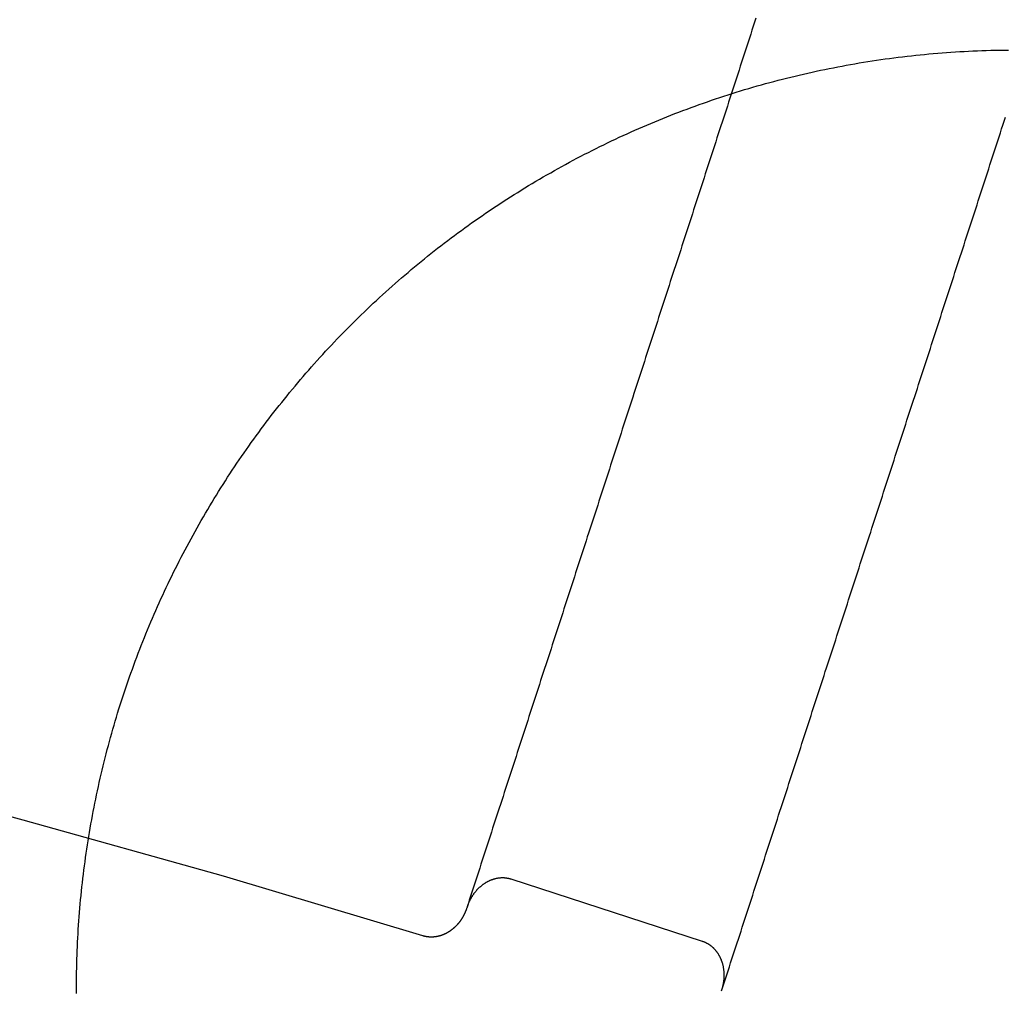
# Model space of a CAD drawing. Extents: x -49 to 49, y -149 to 61.
# Drawn here: x 11 to 15, y -59 to -55 of the extents above; entities that cross this region are included whole.
import ezdxf

# ---------------------------------------------------------------- set-up
doc = ezdxf.new("R2010")
doc.units = 0
doc.header["$LTSCALE"] = 20
doc.linetypes.add('VERDECKT', pattern=[0.375, 0.25, -0.125])
doc.layers.get('0').update_dxf_attribs({"linetype": 'CONTINUOUS'})
doc.layers.add('STEMPEL', color=3, linetype='CONTINUOUS')

# ---------------------------------------------------------------- blocks, each defined once
blk = doc.blocks.new('A$C05B8B0B6')
at = {"color": 1, "linetype": 'VERDECKT'}
blk.add_line((13.884831, 41.519591), (13.171539, 41.751354), dxfattribs=at)
at = {"color": 1}
for points in [[(14.0843, 44.9651, 0), (14.0795, 44.9502, 0), (14.0746, 44.9353, 0), (14.0698, 44.9204, 0), (14.065, 44.9055, 0), (14.0601, 44.8906, 0), (14.0553, 44.8757, 0), (14.0504, 44.8608, 0), (14.0456, 44.846, 0), (14.0408, 44.8311, 0), (14.0359, 44.8162, 0), (14.0311, 44.8013, 0), (14.0262, 44.7864, 0), (14.0214, 44.7715, 0), (14.0166, 44.7566, 0), (14.0117, 44.7417, 0), (14.0069, 44.7268, 0), (14.0021, 44.7119, 0), (13.9972, 44.697, 0), (13.9924, 44.6821, 0), (13.9875, 44.6672, 0), (13.9827, 44.6523, 0), (13.9779, 44.6375, 0), (13.973, 44.6226, 0), (13.9682, 44.6077, 0), (13.9633, 44.5928, 0), (13.9585, 44.5779, 0), (13.9537, 44.563, 0), (13.9488, 44.5481, 0), (13.944, 44.5332, 0), (13.9391, 44.5183, 0), (13.9343, 44.5034, 0), (13.9295, 44.4885, 0), (13.9246, 44.4736, 0), (13.9198, 44.4587, 0), (13.9149, 44.4438, 0), (13.9101, 44.429, 0), (13.9053, 44.4141, 0), (13.9004, 44.3992, 0), (13.8956, 44.3843, 0), (13.8908, 44.3694, 0), (13.8859, 44.3545, 0), (13.8811, 44.3396, 0), (13.8762, 44.3247, 0), (13.8714, 44.3098, 0), (13.8666, 44.2949, 0), (13.8617, 44.28, 0), (13.8569, 44.2651, 0), (13.852, 44.2502, 0), (13.8472, 44.2353, 0), (13.8424, 44.2205, 0), (13.8375, 44.2056, 0), (13.8327, 44.1907, 0), (13.8278, 44.1758, 0), (13.823, 44.1609, 0), (13.8182, 44.146, 0), (13.8133, 44.1311, 0), (13.8085, 44.1162, 0), (13.8037, 44.1013, 0), (13.7988, 44.0864, 0), (13.794, 44.0715, 0), (13.7891, 44.0566, 0), (13.7843, 44.0417, 0), (13.7795, 44.0268, 0), (13.7746, 44.012, 0), (13.7698, 43.9971, 0), (13.7649, 43.9822, 0), (13.7601, 43.9673, 0), (13.7553, 43.9524, 0), (13.7504, 43.9375, 0), (13.7456, 43.9226, 0), (13.7407, 43.9077, 0), (13.7359, 43.8928, 0), (13.7311, 43.8779, 0), (13.7262, 43.863, 0), (13.7214, 43.8481, 0), (13.7166, 43.8332, 0), (13.7117, 43.8183, 0), (13.7069, 43.8035, 0), (13.702, 43.7886, 0), (13.6972, 43.7737, 0), (13.6924, 43.7588, 0), (13.6875, 43.7439, 0), (13.6827, 43.729, 0), (13.6778, 43.7141, 0), (13.673, 43.6992, 0), (13.6682, 43.6843, 0), (13.6633, 43.6694, 0), (13.6585, 43.6545, 0), (13.6536, 43.6396, 0), (13.6488, 43.6247, 0), (13.644, 43.6098, 0), (13.6391, 43.595, 0), (13.6343, 43.5801, 0), (13.6294, 43.5652, 0), (13.6246, 43.5503, 0), (13.6198, 43.5354, 0), (13.6149, 43.5205, 0), (13.6101, 43.5056, 0), (13.6053, 43.4907, 0), (13.6004, 43.4758, 0), (13.5956, 43.4609, 0), (13.5907, 43.446, 0), (13.5859, 43.4311, 0), (13.5811, 43.4162, 0), (13.5762, 43.4013, 0), (13.5714, 43.3865, 0), (13.5665, 43.3716, 0), (13.5617, 43.3567, 0), (13.5569, 43.3418, 0), (13.552, 43.3269, 0), (13.5472, 43.312, 0), (13.5423, 43.2971, 0), (13.5375, 43.2822, 0), (13.5327, 43.2673, 0), (13.5278, 43.2524, 0), (13.523, 43.2375, 0), (13.5182, 43.2226, 0), (13.5133, 43.2077, 0), (13.5085, 43.1928, 0), (13.5036, 43.1779, 0), (13.4988, 43.1631, 0), (13.494, 43.1482, 0), (13.4891, 43.1333, 0), (13.4843, 43.1184, 0), (13.4794, 43.1035, 0), (13.4746, 43.0886, 0), (13.4698, 43.0737, 0), (13.4649, 43.0588, 0), (13.4601, 43.0439, 0), (13.4552, 43.029, 0), (13.4504, 43.0141, 0), (13.4456, 42.9992, 0), (13.4407, 42.9843, 0), (13.4359, 42.9694, 0), (13.431, 42.9546, 0), (13.4262, 42.9397, 0), (13.4214, 42.9248, 0), (13.4165, 42.9099, 0), (13.4117, 42.895, 0), (13.4069, 42.8801, 0), (13.402, 42.8652, 0), (13.3972, 42.8503, 0), (13.3923, 42.8354, 0), (13.3875, 42.8205, 0), (13.3827, 42.8056, 0), (13.3778, 42.7907, 0), (13.373, 42.7758, 0), (13.3681, 42.7609, 0), (13.3633, 42.7461, 0), (13.3585, 42.7312, 0), (13.3536, 42.7163, 0), (13.3488, 42.7014, 0), (13.3439, 42.6865, 0), (13.3391, 42.6716, 0), (13.3343, 42.6567, 0), (13.3294, 42.6418, 0), (13.3246, 42.6269, 0), (13.3198, 42.612, 0), (13.3149, 42.5971, 0), (13.3101, 42.5822, 0), (13.3052, 42.5673, 0), (13.3004, 42.5524, 0), (13.2956, 42.5376, 0), (13.2907, 42.5227, 0), (13.2859, 42.5078, 0), (13.281, 42.4929, 0), (13.2762, 42.478, 0), (13.2714, 42.4631, 0), (13.2665, 42.4482, 0), (13.2617, 42.4333, 0), (13.2568, 42.4184, 0), (13.252, 42.4035, 0), (13.2472, 42.3886, 0), (13.2423, 42.3737, 0), (13.2375, 42.3588, 0), (13.2327, 42.3439, 0), (13.2278, 42.3291, 0), (13.223, 42.3142, 0), (13.2181, 42.2993, 0), (13.2133, 42.2844, 0), (13.2085, 42.2695, 0), (13.2036, 42.2546, 0), (13.1988, 42.2397, 0), (13.1939, 42.2248, 0), (13.1891, 42.2099, 0), (13.1843, 42.195, 0), (13.1794, 42.1801, 0), (13.1746, 42.1652, 0), (13.1697, 42.1503, 0), (13.1649, 42.1354, 0), (13.1601, 42.1205, 0), (13.1552, 42.1057, 0), (13.1504, 42.0908, 0), (13.1455, 42.0759, 0), (13.1407, 42.061, 0), (13.1359, 42.0461, 0), (13.131, 42.0312, 0), (13.1262, 42.0163, 0), (13.1214, 42.0014, 0), (13.1165, 41.9865, 0), (13.1117, 41.9716, 0), (13.1068, 41.9567, 0), (13.102, 41.9418, 0), (13.0972, 41.9269, 0), (13.0923, 41.912, 0), (13.0875, 41.8972, 0), (13.0826, 41.8823, 0), (13.0778, 41.8674, 0), (13.073, 41.8525, 0), (13.0681, 41.8376, 0), (13.0633, 41.8227, 0), (13.0584, 41.8078, 0), (13.0536, 41.7929, 0), (13.0488, 41.778, 0), (13.0439, 41.7631, 0), (13.0391, 41.7482, 0), (13.0342, 41.7333, 0), (13.0294, 41.7184, 0), (13.0246, 41.7035, 0), (13.0197, 41.6887, 0), (13.0149, 41.6738, 0), (13.0101, 41.6589, 0), (13.0052, 41.644, 0)], [(13.9563, 41.335, 0), (13.9611, 41.3498, 0), (13.966, 41.3647, 0), (13.9708, 41.3796, 0), (13.9756, 41.3945, 0), (13.9805, 41.4094, 0), (13.9853, 41.4243, 0), (13.9901, 41.4392, 0), (13.995, 41.4541, 0), (13.9998, 41.469, 0), (14.0047, 41.4839, 0), (14.0095, 41.4988, 0), (14.0143, 41.5137, 0), (14.0192, 41.5286, 0), (14.024, 41.5435, 0), (14.0289, 41.5584, 0), (14.0337, 41.5732, 0), (14.0385, 41.5881, 0), (14.0434, 41.603, 0), (14.0482, 41.6179, 0), (14.0531, 41.6328, 0), (14.0579, 41.6477, 0), (14.0627, 41.6626, 0), (14.0676, 41.6775, 0), (14.0724, 41.6924, 0), (14.0772, 41.7073, 0), (14.0821, 41.7222, 0), (14.0869, 41.7371, 0), (14.0918, 41.752, 0), (14.0966, 41.7669, 0), (14.1014, 41.7817, 0), (14.1063, 41.7966, 0), (14.1111, 41.8115, 0), (14.116, 41.8264, 0), (14.1208, 41.8413, 0), (14.1256, 41.8562, 0), (14.1305, 41.8711, 0), (14.1353, 41.886, 0), (14.1402, 41.9009, 0), (14.145, 41.9158, 0), (14.1498, 41.9307, 0), (14.1547, 41.9456, 0), (14.1595, 41.9605, 0), (14.1644, 41.9754, 0), (14.1692, 41.9902, 0), (14.174, 42.0051, 0), (14.1789, 42.02, 0), (14.1837, 42.0349, 0), (14.1885, 42.0498, 0), (14.1934, 42.0647, 0), (14.1982, 42.0796, 0), (14.2031, 42.0945, 0), (14.2079, 42.1094, 0), (14.2127, 42.1243, 0), (14.2176, 42.1392, 0), (14.2224, 42.1541, 0), (14.2273, 42.169, 0), (14.2321, 42.1839, 0), (14.2369, 42.1987, 0), (14.2418, 42.2136, 0), (14.2466, 42.2285, 0), (14.2515, 42.2434, 0), (14.2563, 42.2583, 0), (14.2611, 42.2732, 0), (14.266, 42.2881, 0), (14.2708, 42.303, 0), (14.2756, 42.3179, 0), (14.2805, 42.3328, 0), (14.2853, 42.3477, 0), (14.2902, 42.3626, 0), (14.295, 42.3775, 0), (14.2998, 42.3924, 0), (14.3047, 42.4073, 0), (14.3095, 42.4221, 0), (14.3144, 42.437, 0), (14.3192, 42.4519, 0), (14.324, 42.4668, 0), (14.3289, 42.4817, 0), (14.3337, 42.4966, 0), (14.3386, 42.5115, 0), (14.3434, 42.5264, 0), (14.3482, 42.5413, 0), (14.3531, 42.5562, 0), (14.3579, 42.5711, 0), (14.3628, 42.586, 0), (14.3676, 42.6009, 0), (14.3724, 42.6158, 0), (14.3773, 42.6306, 0), (14.3821, 42.6455, 0), (14.3869, 42.6604, 0), (14.3918, 42.6753, 0), (14.3966, 42.6902, 0), (14.4015, 42.7051, 0), (14.4063, 42.72, 0), (14.4111, 42.7349, 0), (14.416, 42.7498, 0), (14.4208, 42.7647, 0), (14.4257, 42.7796, 0), (14.4305, 42.7945, 0), (14.4353, 42.8094, 0), (14.4402, 42.8243, 0), (14.445, 42.8391, 0), (14.4499, 42.854, 0), (14.4547, 42.8689, 0), (14.4595, 42.8838, 0), (14.4644, 42.8987, 0), (14.4692, 42.9136, 0), (14.474, 42.9285, 0), (14.4789, 42.9434, 0), (14.4837, 42.9583, 0), (14.4886, 42.9732, 0), (14.4934, 42.9881, 0), (14.4982, 43.003, 0), (14.5031, 43.0179, 0), (14.5079, 43.0328, 0), (14.5128, 43.0476, 0), (14.5176, 43.0625, 0), (14.5224, 43.0774, 0), (14.5273, 43.0923, 0), (14.5321, 43.1072, 0), (14.537, 43.1221, 0), (14.5418, 43.137, 0), (14.5466, 43.1519, 0), (14.5515, 43.1668, 0), (14.5563, 43.1817, 0), (14.5611, 43.1966, 0), (14.566, 43.2115, 0), (14.5708, 43.2264, 0), (14.5757, 43.2413, 0), (14.5805, 43.2561, 0), (14.5853, 43.271, 0), (14.5902, 43.2859, 0), (14.595, 43.3008, 0), (14.5999, 43.3157, 0), (14.6047, 43.3306, 0), (14.6095, 43.3455, 0), (14.6144, 43.3604, 0), (14.6192, 43.3753, 0), (14.6241, 43.3902, 0), (14.6289, 43.4051, 0), (14.6337, 43.42, 0), (14.6386, 43.4349, 0), (14.6434, 43.4498, 0), (14.6483, 43.4646, 0), (14.6531, 43.4795, 0), (14.6579, 43.4944, 0), (14.6628, 43.5093, 0), (14.6676, 43.5242, 0), (14.6724, 43.5391, 0), (14.6773, 43.554, 0), (14.6821, 43.5689, 0), (14.687, 43.5838, 0), (14.6918, 43.5987, 0), (14.6966, 43.6136, 0), (14.7015, 43.6285, 0), (14.7063, 43.6434, 0), (14.7112, 43.6583, 0), (14.716, 43.6731, 0), (14.7208, 43.688, 0), (14.7257, 43.7029, 0), (14.7305, 43.7178, 0), (14.7354, 43.7327, 0), (14.7402, 43.7476, 0), (14.745, 43.7625, 0), (14.7499, 43.7774, 0), (14.7547, 43.7923, 0), (14.7595, 43.8072, 0), (14.7644, 43.8221, 0), (14.7692, 43.837, 0), (14.7741, 43.8519, 0), (14.7789, 43.8668, 0), (14.7837, 43.8817, 0), (14.7886, 43.8965, 0), (14.7934, 43.9114, 0), (14.7983, 43.9263, 0), (14.8031, 43.9412, 0), (14.8079, 43.9561, 0), (14.8128, 43.971, 0), (14.8176, 43.9859, 0), (14.8225, 44.0008, 0), (14.8273, 44.0157, 0), (14.8321, 44.0306, 0), (14.837, 44.0455, 0), (14.8418, 44.0604, 0), (14.8467, 44.0753, 0), (14.8515, 44.0902, 0), (14.8563, 44.105, 0), (14.8612, 44.1199, 0), (14.866, 44.1348, 0), (14.8708, 44.1497, 0), (14.8757, 44.1646, 0), (14.8805, 44.1795, 0), (14.8854, 44.1944, 0), (14.8902, 44.2093, 0), (14.895, 44.2242, 0), (14.8999, 44.2391, 0), (14.9047, 44.254, 0), (14.9096, 44.2689, 0), (14.9144, 44.2838, 0), (14.9192, 44.2987, 0), (14.9241, 44.3135, 0), (14.9289, 44.3284, 0), (14.9338, 44.3433, 0), (14.9386, 44.3582, 0), (14.9434, 44.3731, 0), (14.9483, 44.388, 0), (14.9531, 44.4029, 0), (14.9579, 44.4178, 0), (14.9628, 44.4327, 0), (14.9676, 44.4476, 0), (14.9725, 44.4625, 0), (14.9773, 44.4774, 0), (14.9821, 44.4923, 0), (14.987, 44.5072, 0), (14.9918, 44.522, 0), (14.9967, 44.5369, 0), (15.0015, 44.5518, 0), (15.0063, 44.5667, 0), (15.0112, 44.5816, 0), (15.016, 44.5965, 0)], [(13.0052, 41.644, 0), (13.005, 41.6433, 0), (13.0048, 41.6427, 0), (13.0046, 41.642, 0), (13.0044, 41.6414, 0), (13.0041, 41.6408, 0), (13.0039, 41.6401, 0), (13.0037, 41.6395, 0), (13.0035, 41.6389, 0), (13.0032, 41.6382, 0), (13.003, 41.6376, 0), (13.0028, 41.637, 0), (13.0025, 41.6363, 0), (13.0023, 41.6357, 0), (13.0021, 41.6351, 0), (13.0018, 41.6344, 0), (13.0016, 41.6338, 0), (13.0013, 41.6332, 0), (13.0011, 41.6325, 0), (13.0008, 41.6319, 0), (13.0006, 41.6313, 0), (13.0003, 41.6307, 0), (13, 41.63, 0), (12.9998, 41.6294, 0), (12.9995, 41.6288, 0), (12.9992, 41.6282, 0), (12.999, 41.6276, 0), (12.9987, 41.6269, 0), (12.9984, 41.6263, 0), (12.9981, 41.6257, 0), (12.9979, 41.6251, 0), (12.9976, 41.6245, 0), (12.9973, 41.6239, 0), (12.997, 41.6233, 0), (12.9967, 41.6227, 0), (12.9964, 41.622, 0), (12.9961, 41.6214, 0), (12.9958, 41.6208, 0), (12.9955, 41.6202, 0), (12.9952, 41.6196, 0), (12.9949, 41.619, 0), (12.9946, 41.6184, 0), (12.9943, 41.6178, 0), (12.994, 41.6172, 0), (12.9937, 41.6166, 0), (12.9934, 41.616, 0), (12.9931, 41.6154, 0), (12.9928, 41.6148, 0), (12.9924, 41.6142, 0), (12.9921, 41.6136, 0), (12.9918, 41.613, 0), (12.9915, 41.6125, 0), (12.9911, 41.6119, 0), (12.9908, 41.6113, 0), (12.9905, 41.6107, 0), (12.9901, 41.6101, 0), (12.9898, 41.6095, 0), (12.9894, 41.6089, 0), (12.9891, 41.6084, 0), (12.9888, 41.6078, 0), (12.9884, 41.6072, 0), (12.9881, 41.6066, 0), (12.9877, 41.6061, 0), (12.9873, 41.6055, 0), (12.987, 41.6049, 0), (12.9866, 41.6043, 0), (12.9863, 41.6038, 0), (12.9859, 41.6032, 0), (12.9855, 41.6026, 0), (12.9852, 41.6021, 0), (12.9848, 41.6015, 0), (12.9844, 41.6009, 0), (12.9841, 41.6004, 0), (12.9837, 41.5998, 0), (12.9833, 41.5993, 0), (12.9829, 41.5987, 0), (12.9825, 41.5982, 0), (12.9821, 41.5976, 0), (12.9818, 41.597, 0), (12.9814, 41.5965, 0), (12.981, 41.596, 0), (12.9806, 41.5954, 0), (12.9802, 41.5949, 0), (12.9798, 41.5943, 0), (12.9794, 41.5938, 0), (12.979, 41.5932, 0), (12.9786, 41.5927, 0), (12.9782, 41.5922, 0), (12.9777, 41.5916, 0), (12.9773, 41.5911, 0), (12.9769, 41.5906, 0), (12.9765, 41.59, 0), (12.9761, 41.5895, 0), (12.9757, 41.589, 0), (12.9752, 41.5885, 0), (12.9748, 41.5879, 0), (12.9744, 41.5874, 0), (12.974, 41.5869, 0), (12.9735, 41.5864, 0), (12.9731, 41.5859, 0), (12.9727, 41.5853, 0), (12.9722, 41.5848, 0), (12.9718, 41.5843, 0), (12.9713, 41.5838, 0), (12.9709, 41.5833, 0), (12.9704, 41.5828, 0), (12.97, 41.5823, 0), (12.9695, 41.5818, 0), (12.9691, 41.5813, 0), (12.9686, 41.5808, 0), (12.9682, 41.5803, 0), (12.9677, 41.5798, 0), (12.9673, 41.5793, 0), (12.9668, 41.5788, 0), (12.9663, 41.5783, 0), (12.9659, 41.5779, 0), (12.9654, 41.5774, 0), (12.9649, 41.5769, 0), (12.9644, 41.5764, 0), (12.964, 41.5759, 0), (12.9635, 41.5755, 0), (12.963, 41.575, 0), (12.9625, 41.5745, 0), (12.9621, 41.5741, 0), (12.9616, 41.5736, 0), (12.9611, 41.5731, 0), (12.9606, 41.5727, 0), (12.9601, 41.5722, 0), (12.9596, 41.5717, 0), (12.9591, 41.5713, 0), (12.9586, 41.5708, 0), (12.9581, 41.5704, 0), (12.9576, 41.5699, 0), (12.9571, 41.5695, 0), (12.9566, 41.569, 0), (12.9561, 41.5686, 0), (12.9556, 41.5682, 0), (12.9551, 41.5677, 0), (12.9546, 41.5673, 0), (12.9541, 41.5669, 0), (12.9535, 41.5664, 0), (12.953, 41.566, 0), (12.9525, 41.5656, 0), (12.952, 41.5651, 0), (12.9515, 41.5647, 0), (12.9509, 41.5643, 0), (12.9504, 41.5639, 0), (12.9499, 41.5635, 0), (12.9493, 41.5631, 0), (12.9488, 41.5627, 0), (12.9483, 41.5623, 0), (12.9477, 41.5618, 0), (12.9472, 41.5614, 0), (12.9467, 41.561, 0), (12.9461, 41.5607, 0), (12.9456, 41.5603, 0), (12.945, 41.5599, 0), (12.9445, 41.5595, 0), (12.9439, 41.5591, 0), (12.9434, 41.5587, 0), (12.9428, 41.5583, 0), (12.9423, 41.5579, 0), (12.9417, 41.5576, 0), (12.9412, 41.5572, 0), (12.9406, 41.5568, 0), (12.94, 41.5565, 0), (12.9395, 41.5561, 0), (12.9389, 41.5557, 0), (12.9383, 41.5554, 0), (12.9378, 41.555, 0), (12.9372, 41.5547, 0), (12.9366, 41.5543, 0), (12.9361, 41.554, 0), (12.9355, 41.5536, 0), (12.9349, 41.5533, 0), (12.9343, 41.5529, 0), (12.9338, 41.5526, 0), (12.9332, 41.5523, 0), (12.9326, 41.5519, 0), (12.932, 41.5516, 0), (12.9314, 41.5513, 0), (12.9308, 41.551, 0), (12.9302, 41.5506, 0), (12.9296, 41.5503, 0), (12.9291, 41.55, 0), (12.9285, 41.5497, 0), (12.9279, 41.5494, 0), (12.9273, 41.5491, 0), (12.9267, 41.5488, 0), (12.9261, 41.5485, 0), (12.9255, 41.5482, 0), (12.9249, 41.5479, 0), (12.9242, 41.5476, 0), (12.9236, 41.5473, 0), (12.923, 41.547, 0), (12.9224, 41.5467, 0), (12.9218, 41.5465, 0), (12.9212, 41.5462, 0), (12.9206, 41.5459, 0), (12.92, 41.5457, 0), (12.9194, 41.5454, 0), (12.9187, 41.5451, 0), (12.9181, 41.5449, 0), (12.9175, 41.5446, 0), (12.9169, 41.5444, 0), (12.9163, 41.5441, 0), (12.9156, 41.5439, 0), (12.915, 41.5436, 0), (12.9144, 41.5434, 0), (12.9138, 41.5432, 0), (12.9131, 41.5429, 0), (12.9125, 41.5427, 0), (12.9119, 41.5425, 0), (12.9112, 41.5422, 0), (12.9106, 41.542, 0), (12.91, 41.5418, 0), (12.9093, 41.5416, 0), (12.9087, 41.5414, 0), (12.9081, 41.5412, 0), (12.9074, 41.541, 0), (12.9068, 41.5408, 0), (12.9062, 41.5406, 0), (12.9055, 41.5404, 0), (12.9049, 41.5402, 0), (12.9042, 41.54, 0), (12.9036, 41.5399, 0), (12.9029, 41.5397, 0), (12.9023, 41.5395, 0), (12.9017, 41.5393, 0), (12.901, 41.5392, 0), (12.9004, 41.539, 0), (12.8997, 41.5389, 0), (12.8991, 41.5387, 0), (12.8984, 41.5386, 0), (12.8978, 41.5384, 0), (12.8971, 41.5383, 0), (12.8964, 41.5381, 0), (12.8958, 41.538, 0), (12.8951, 41.5379, 0), (12.8945, 41.5377, 0), (12.8938, 41.5376, 0), (12.8932, 41.5375, 0), (12.8925, 41.5374, 0), (12.8919, 41.5373, 0), (12.8912, 41.5371, 0), (12.8905, 41.537, 0), (12.8899, 41.5369, 0), (12.8892, 41.5368, 0), (12.8885, 41.5367, 0), (12.8879, 41.5367, 0), (12.8872, 41.5366, 0), (12.8866, 41.5365, 0), (12.8859, 41.5364, 0), (12.8852, 41.5363, 0), (12.8846, 41.5363, 0), (12.8839, 41.5362, 0), (12.8832, 41.5361, 0), (12.8825, 41.5361, 0), (12.8819, 41.536, 0), (12.8812, 41.536, 0), (12.8805, 41.5359, 0), (12.8799, 41.5359, 0), (12.8792, 41.5358, 0), (12.8785, 41.5358, 0), (12.8779, 41.5358, 0), (12.8772, 41.5358, 0), (12.8765, 41.5357, 0), (12.8759, 41.5357, 0), (12.8752, 41.5357, 0), (12.8745, 41.5357, 0), (12.8739, 41.5357, 0), (12.8732, 41.5357, 0), (12.8725, 41.5357, 0), (12.8719, 41.5357, 0), (12.8712, 41.5357, 0), (12.8705, 41.5357, 0), (12.8699, 41.5357, 0), (12.8692, 41.5357, 0), (12.8685, 41.5358, 0), (12.8679, 41.5358, 0), (12.8672, 41.5358, 0), (12.8666, 41.5359, 0), (12.8659, 41.5359, 0), (12.8652, 41.536, 0), (12.8646, 41.536, 0), (12.8639, 41.5361, 0), (12.8632, 41.5361, 0), (12.8626, 41.5362, 0), (12.8619, 41.5363, 0), (12.8613, 41.5363, 0), (12.8606, 41.5364, 0), (12.8599, 41.5365, 0), (12.8593, 41.5366, 0), (12.8586, 41.5367, 0), (12.858, 41.5367, 0), (12.8573, 41.5368, 0), (12.8566, 41.5369, 0), (12.856, 41.537, 0), (12.8553, 41.5372, 0), (12.8547, 41.5373, 0), (12.854, 41.5374, 0), (12.8534, 41.5375, 0), (12.8527, 41.5376, 0), (12.8521, 41.5378, 0), (12.8514, 41.5379, 0), (12.8508, 41.538, 0), (12.8501, 41.5382, 0), (12.8495, 41.5383, 0), (12.8488, 41.5385, 0), (12.8482, 41.5386, 0), (12.8475, 41.5388, 0), (12.8469, 41.5389, 0), (12.8462, 41.5391, 0), (12.8456, 41.5393, 0), (12.8449, 41.5395, 0), (12.8443, 41.5396, 0), (12.8436, 41.5398, 0), (12.843, 41.54, 0), (12.8423, 41.5402, 0), (12.8417, 41.5404, 0)]]:
    blk.add_polyline3d(points, dxfattribs=at)
at = {"color": 3}
blk.add_polyline3d([(11.5489, 41.3254, 0), (11.5489, 41.3413, 0), (11.5489, 41.3573, 0), (11.549, 41.3732, 0), (11.5491, 41.3892, 0), (11.5494, 41.4051, 0), (11.5497, 41.4211, 0), (11.5501, 41.437, 0), (11.5505, 41.4529, 0), (11.551, 41.4689, 0), (11.5516, 41.4848, 0), (11.5523, 41.5007, 0), (11.553, 41.5166, 0), (11.5538, 41.5325, 0), (11.5547, 41.5484, 0), (11.5557, 41.5643, 0), (11.5567, 41.5802, 0), (11.5578, 41.5961, 0), (11.559, 41.6119, 0), (11.5602, 41.6278, 0), (11.5615, 41.6436, 0), (11.5629, 41.6595, 0), (11.5644, 41.6753, 0), (11.5659, 41.6911, 0), (11.5675, 41.7069, 0), (11.5692, 41.7227, 0), (11.5709, 41.7385, 0), (11.5727, 41.7542, 0), (11.5746, 41.77, 0), (11.5766, 41.7857, 0), (11.5786, 41.8014, 0), (11.5807, 41.8171, 0), (11.5828, 41.8328, 0), (11.5851, 41.8485, 0), (11.5874, 41.8642, 0), (11.5898, 41.8798, 0), (11.5922, 41.8955, 0), (11.5947, 41.9111, 0), (11.5973, 41.9267, 0), (11.6, 41.9423, 0), (11.6027, 41.9579, 0), (11.6055, 41.9735, 0), (11.6084, 41.989, 0), (11.6113, 42.0046, 0), (11.6143, 42.0201, 0), (11.6174, 42.0356, 0), (11.6205, 42.0511, 0), (11.6238, 42.0665, 0), (11.627, 42.082, 0), (11.6304, 42.0974, 0), (11.6338, 42.1129, 0), (11.6373, 42.1283, 0), (11.6409, 42.1436, 0), (11.6445, 42.159, 0), (11.6482, 42.1743, 0), (11.652, 42.1897, 0), (11.6558, 42.205, 0), (11.6597, 42.2203, 0), (11.6637, 42.2355, 0), (11.6677, 42.2508, 0), (11.6718, 42.266, 0), (11.676, 42.2812, 0), (11.6803, 42.2964, 0), (11.6846, 42.3116, 0), (11.689, 42.3267, 0), (11.6934, 42.3418, 0), (11.6979, 42.3569, 0), (11.7025, 42.372, 0), (11.7072, 42.3871, 0), (11.7119, 42.4021, 0), (11.7167, 42.4171, 0), (11.7215, 42.4321, 0), (11.7264, 42.447, 0), (11.7314, 42.4619, 0), (11.7364, 42.4769, 0), (11.7416, 42.4917, 0), (11.7467, 42.5066, 0), (11.752, 42.5214, 0), (11.7573, 42.5362, 0), (11.7627, 42.551, 0), (11.7681, 42.5657, 0), (11.7736, 42.5805, 0), (11.7792, 42.5952, 0), (11.7848, 42.6098, 0), (11.7906, 42.6245, 0), (11.7963, 42.6391, 0), (11.8022, 42.6537, 0), (11.8081, 42.6682, 0), (11.814, 42.6828, 0), (11.8201, 42.6973, 0), (11.8262, 42.7118, 0), (11.8323, 42.7262, 0), (11.8385, 42.7406, 0), (11.8448, 42.755, 0), (11.8512, 42.7694, 0), (11.8576, 42.7837, 0), (11.8641, 42.798, 0), (11.8706, 42.8123, 0), (11.8772, 42.8265, 0), (11.8839, 42.8407, 0), (11.8906, 42.8549, 0), (11.8974, 42.8691, 0), (11.9043, 42.8832, 0), (11.9112, 42.8973, 0), (11.9182, 42.9113, 0), (11.9252, 42.9254, 0), (11.9324, 42.9394, 0), (11.9395, 42.9533, 0), (11.9468, 42.9672, 0), (11.9541, 42.9811, 0), (11.9614, 42.995, 0), (11.9689, 43.0088, 0), (11.9764, 43.0226, 0), (11.9839, 43.0364, 0), (11.9915, 43.0501, 0), (11.9992, 43.0638, 0), (12.0069, 43.0775, 0), (12.0147, 43.0911, 0), (12.0226, 43.1047, 0), (12.0305, 43.1182, 0), (12.0384, 43.1318, 0), (12.0465, 43.1452, 0), (12.0546, 43.1587, 0), (12.0627, 43.1721, 0), (12.0709, 43.1854, 0), (12.0792, 43.1988, 0), (12.0875, 43.2121, 0), (12.0959, 43.2253, 0), (12.1044, 43.2385, 0), (12.1129, 43.2517, 0), (12.1215, 43.2648, 0), (12.1301, 43.2779, 0), (12.1388, 43.291, 0), (12.1475, 43.304, 0), (12.1563, 43.317, 0), (12.1652, 43.33, 0), (12.1741, 43.3429, 0), (12.1831, 43.3557, 0), (12.1921, 43.3686, 0), (12.2012, 43.3813, 0), (12.2104, 43.3941, 0), (12.2196, 43.4068, 0), (12.2288, 43.4195, 0), (12.2381, 43.4321, 0), (12.2475, 43.4447, 0), (12.257, 43.4572, 0), (12.2665, 43.4697, 0), (12.276, 43.4822, 0), (12.2856, 43.4946, 0), (12.2953, 43.5069, 0), (12.305, 43.5193, 0), (12.3148, 43.5316, 0), (12.3246, 43.5438, 0), (12.3345, 43.556, 0), (12.3444, 43.5682, 0), (12.3544, 43.5803, 0), (12.3645, 43.5924, 0), (12.3746, 43.6044, 0), (12.3848, 43.6164, 0), (12.395, 43.6283, 0), (12.4053, 43.6402, 0), (12.4156, 43.6521, 0), (12.426, 43.6639, 0), (12.4364, 43.6756, 0), (12.4469, 43.6874, 0), (12.4575, 43.699, 0), (12.4681, 43.7107, 0), (12.4787, 43.7222, 0), (12.4894, 43.7338, 0), (12.5002, 43.7453, 0), (12.511, 43.7567, 0), (12.5219, 43.7681, 0), (12.5328, 43.7795, 0), (12.5438, 43.7908, 0), (12.5548, 43.802, 0), (12.5659, 43.8132, 0), (12.5771, 43.8244, 0), (12.5883, 43.8355, 0), (12.5995, 43.8466, 0), (12.6108, 43.8576, 0), (12.6221, 43.8686, 0), (12.6335, 43.8795, 0), (12.645, 43.8903, 0), (12.6565, 43.9012, 0), (12.668, 43.9119, 0), (12.6796, 43.9226, 0), (12.6913, 43.9333, 0), (12.703, 43.9439, 0), (12.7147, 43.9545, 0), (12.7265, 43.965, 0), (12.7383, 43.9754, 0), (12.7502, 43.9858, 0), (12.7622, 43.9962, 0), (12.7741, 44.0065, 0), (12.7862, 44.0167, 0), (12.7983, 44.0269, 0), (12.8104, 44.037, 0), (12.8226, 44.0471, 0), (12.8348, 44.0571, 0), (12.8471, 44.0671, 0), (12.8594, 44.077, 0), (12.8717, 44.0869, 0), (12.8841, 44.0967, 0), (12.8966, 44.1065, 0), (12.9091, 44.1162, 0), (12.9216, 44.1258, 0), (12.9342, 44.1354, 0), (12.9469, 44.145, 0), (12.9596, 44.1545, 0), (12.9723, 44.1639, 0), (12.9851, 44.1732, 0), (12.9979, 44.1826, 0), (13.0107, 44.1918, 0), (13.0236, 44.201, 0), (13.0366, 44.2102, 0), (13.0496, 44.2193, 0), (13.0626, 44.2283, 0), (13.0757, 44.2373, 0), (13.0889, 44.2462, 0), (13.102, 44.255, 0), (13.1152, 44.2638, 0), (13.1285, 44.2726, 0), (13.1418, 44.2813, 0), (13.1551, 44.2899, 0), (13.1685, 44.2985, 0), (13.182, 44.307, 0), (13.1954, 44.3154, 0), (13.2089, 44.3238, 0), (13.2225, 44.3322, 0), (13.2361, 44.3404, 0), (13.2497, 44.3487, 0), (13.2634, 44.3568, 0), (13.2771, 44.3649, 0), (13.2909, 44.373, 0), (13.3047, 44.3809, 0), (13.3186, 44.3888, 0), (13.3324, 44.3967, 0), (13.3464, 44.4045, 0), (13.3603, 44.4122, 0), (13.3743, 44.4199, 0), (13.3884, 44.4275, 0), (13.4025, 44.4351, 0), (13.4166, 44.4425, 0), (13.4308, 44.45, 0), (13.445, 44.4573, 0), (13.4592, 44.4646, 0), (13.4735, 44.4719, 0), (13.4878, 44.4791, 0), (13.5022, 44.4862, 0), (13.5166, 44.4932, 0), (13.531, 44.5002, 0), (13.5455, 44.5071, 0), (13.56, 44.514, 0), (13.5745, 44.5208, 0), (13.5891, 44.5275, 0), (13.6037, 44.5342, 0), (13.6184, 44.5408, 0), (13.6331, 44.5473, 0), (13.6478, 44.5538, 0), (13.6626, 44.5602, 0), (13.6774, 44.5666, 0), (13.6922, 44.5729, 0), (13.7071, 44.5791, 0), (13.722, 44.5852, 0), (13.737, 44.5913, 0), (13.752, 44.5973, 0), (13.767, 44.6033, 0), (13.782, 44.6092, 0), (13.7971, 44.615, 0), (13.8123, 44.6207, 0), (13.8274, 44.6264, 0), (13.8426, 44.632, 0), (13.8578, 44.6376, 0), (13.873, 44.643, 0), (13.8883, 44.6484, 0), (13.9036, 44.6538, 0), (13.9189, 44.659, 0), (13.9342, 44.6642, 0), (13.9496, 44.6694, 0), (13.965, 44.6744, 0), (13.9804, 44.6794, 0), (13.9959, 44.6843, 0), (14.0113, 44.6892, 0), (14.0268, 44.6939, 0), (14.0424, 44.6986, 0), (14.0579, 44.7033, 0), (14.0735, 44.7078, 0), (14.0891, 44.7123, 0), (14.1047, 44.7167, 0), (14.1203, 44.7211, 0), (14.136, 44.7253, 0), (14.1517, 44.7295, 0), (14.1674, 44.7337, 0), (14.1832, 44.7377, 0), (14.1989, 44.7417, 0), (14.2147, 44.7456, 0), (14.2305, 44.7495, 0), (14.2463, 44.7532, 0), (14.2622, 44.7569, 0), (14.278, 44.7605, 0), (14.2939, 44.7641, 0), (14.3099, 44.7676, 0), (14.3258, 44.771, 0), (14.3417, 44.7743, 0), (14.3577, 44.7776, 0), (14.3737, 44.7807, 0), (14.3897, 44.7839, 0), (14.4058, 44.7869, 0), (14.4218, 44.7899, 0), (14.4379, 44.7927, 0), (14.454, 44.7956, 0), (14.4701, 44.7983, 0), (14.4862, 44.801, 0), (14.5024, 44.8036, 0), (14.5185, 44.8061, 0), (14.5347, 44.8085, 0), (14.5509, 44.8109, 0), (14.5671, 44.8132, 0), (14.5833, 44.8154, 0), (14.5996, 44.8175, 0), (14.6159, 44.8196, 0), (14.6321, 44.8216, 0), (14.6484, 44.8235, 0), (14.6647, 44.8253, 0), (14.6811, 44.8271, 0), (14.6974, 44.8288, 0), (14.7138, 44.8304, 0), (14.7301, 44.8319, 0), (14.7465, 44.8334, 0), (14.7629, 44.8348, 0), (14.7793, 44.8361, 0), (14.7958, 44.8373, 0), (14.8122, 44.8385, 0), (14.8287, 44.8395, 0), (14.8451, 44.8405, 0), (14.8616, 44.8415, 0), (14.8781, 44.8423, 0), (14.8946, 44.8431, 0), (14.9111, 44.8438, 0), (14.9277, 44.8444, 0), (14.9442, 44.8449, 0), (14.9607, 44.8454, 0), (14.9773, 44.8457, 0), (14.9939, 44.846, 0), (15.0105, 44.8463, 0), (15.0271, 44.8464, 0)], dxfattribs=at)
at = {"color": 1, "linetype": 'VERDECKT'}
for points in [[(13.1715, 41.7514, 0), (13.1701, 41.7518, 0), (13.1686, 41.7523, 0), (13.1671, 41.7527, 0), (13.1657, 41.7531, 0), (13.1642, 41.7535, 0), (13.1627, 41.7538, 0), (13.1612, 41.7541, 0), (13.1597, 41.7545, 0), (13.1582, 41.7547, 0), (13.1566, 41.755, 0), (13.1551, 41.7553, 0), (13.1536, 41.7555, 0), (13.1521, 41.7557, 0), (13.1505, 41.7559, 0), (13.149, 41.756, 0), (13.1475, 41.7562, 0), (13.1459, 41.7563, 0), (13.1444, 41.7564, 0), (13.1428, 41.7564, 0), (13.1413, 41.7565, 0), (13.1397, 41.7565, 0), (13.1382, 41.7565, 0), (13.1366, 41.7565, 0), (13.135, 41.7565, 0), (13.1335, 41.7564, 0), (13.1319, 41.7563, 0), (13.1304, 41.7562, 0), (13.1288, 41.7561, 0), (13.1272, 41.7559, 0), (13.1257, 41.7558, 0), (13.1241, 41.7556, 0), (13.1225, 41.7553, 0), (13.121, 41.7551, 0), (13.1194, 41.7548, 0), (13.1178, 41.7546, 0), (13.1163, 41.7543, 0), (13.1147, 41.7539, 0), (13.1132, 41.7536, 0), (13.1116, 41.7532, 0), (13.1101, 41.7528, 0), (13.1085, 41.7524, 0), (13.107, 41.752, 0), (13.1054, 41.7515, 0), (13.1039, 41.751, 0), (13.1023, 41.7505, 0), (13.1008, 41.75, 0), (13.0993, 41.7495, 0), (13.0977, 41.7489, 0), (13.0962, 41.7483, 0), (13.0947, 41.7477, 0), (13.0932, 41.7471, 0), (13.0917, 41.7465, 0), (13.0902, 41.7458, 0), (13.0887, 41.7451, 0), (13.0872, 41.7444, 0), (13.0857, 41.7437, 0), (13.0842, 41.7429, 0), (13.0827, 41.7422, 0), (13.0812, 41.7414, 0), (13.0798, 41.7406, 0), (13.0783, 41.7397, 0), (13.0769, 41.7389, 0), (13.0754, 41.738, 0), (13.074, 41.7371, 0), (13.0726, 41.7362, 0), (13.0711, 41.7353, 0), (13.0697, 41.7344, 0), (13.0683, 41.7334, 0), (13.0669, 41.7324, 0), (13.0655, 41.7314, 0), (13.0642, 41.7304, 0), (13.0628, 41.7294, 0), (13.0614, 41.7283, 0), (13.0601, 41.7273, 0), (13.0588, 41.7262, 0), (13.0574, 41.7251, 0), (13.0561, 41.7239, 0), (13.0548, 41.7228, 0), (13.0535, 41.7216, 0), (13.0522, 41.7205, 0), (13.0509, 41.7193, 0), (13.0497, 41.7181, 0), (13.0484, 41.7168, 0), (13.0472, 41.7156, 0), (13.046, 41.7144, 0), (13.0447, 41.7131, 0), (13.0435, 41.7118, 0), (13.0423, 41.7105, 0), (13.0412, 41.7092, 0), (13.04, 41.7078, 0), (13.0388, 41.7065, 0), (13.0377, 41.7051, 0), (13.0366, 41.7038, 0), (13.0355, 41.7024, 0), (13.0344, 41.701, 0), (13.0333, 41.6995, 0), (13.0322, 41.6981, 0), (13.0311, 41.6967, 0), (13.0301, 41.6952, 0), (13.0291, 41.6937, 0), (13.028, 41.6922, 0), (13.027, 41.6907, 0), (13.0261, 41.6892, 0), (13.0251, 41.6877, 0), (13.0241, 41.6862, 0), (13.0232, 41.6846, 0), (13.0223, 41.6831, 0), (13.0214, 41.6815, 0), (13.0205, 41.6799, 0), (13.0196, 41.6783, 0), (13.0187, 41.6768, 0), (13.0179, 41.6751, 0), (13.017, 41.6735, 0), (13.0162, 41.6719, 0), (13.0154, 41.6703, 0), (13.0146, 41.6686, 0), (13.0139, 41.667, 0), (13.0131, 41.6653, 0), (13.0124, 41.6636, 0), (13.0117, 41.6619, 0), (13.011, 41.6602, 0), (13.0103, 41.6586, 0), (13.0096, 41.6568, 0), (13.009, 41.6551, 0), (13.0084, 41.6534, 0), (13.0078, 41.6517, 0), (13.0072, 41.65, 0), (13.0066, 41.6482, 0)], [(13.9577, 41.3392, 0), (13.9582, 41.341, 0), (13.9588, 41.3427, 0), (13.9593, 41.3445, 0), (13.9598, 41.3462, 0), (13.9603, 41.348, 0), (13.9607, 41.3497, 0), (13.9612, 41.3515, 0), (13.9616, 41.3533, 0), (13.962, 41.3551, 0), (13.9624, 41.3569, 0), (13.9628, 41.3586, 0), (13.9631, 41.3604, 0), (13.9635, 41.3622, 0), (13.9638, 41.364, 0), (13.9641, 41.3658, 0), (13.9644, 41.3676, 0), (13.9646, 41.3694, 0), (13.9649, 41.3712, 0), (13.9651, 41.373, 0), (13.9653, 41.3748, 0), (13.9655, 41.3766, 0), (13.9656, 41.3784, 0), (13.9658, 41.3802, 0), (13.9659, 41.382, 0), (13.966, 41.3838, 0), (13.9661, 41.3856, 0), (13.9662, 41.3874, 0), (13.9662, 41.3892, 0), (13.9663, 41.391, 0), (13.9663, 41.3928, 0), (13.9663, 41.3946, 0), (13.9662, 41.3964, 0), (13.9662, 41.3982, 0), (13.9661, 41.4, 0), (13.966, 41.4018, 0), (13.9659, 41.4035, 0), (13.9658, 41.4053, 0), (13.9657, 41.4071, 0), (13.9655, 41.4088, 0), (13.9653, 41.4106, 0), (13.9651, 41.4124, 0), (13.9649, 41.4141, 0), (13.9647, 41.4158, 0), (13.9644, 41.4176, 0), (13.9641, 41.4193, 0), (13.9639, 41.421, 0), (13.9635, 41.4228, 0), (13.9632, 41.4245, 0), (13.9629, 41.4262, 0), (13.9625, 41.4279, 0), (13.9621, 41.4296, 0), (13.9617, 41.4313, 0), (13.9613, 41.4329, 0), (13.9608, 41.4346, 0), (13.9604, 41.4363, 0), (13.9599, 41.4379, 0), (13.9594, 41.4395, 0), (13.9589, 41.4412, 0), (13.9583, 41.4428, 0), (13.9578, 41.4444, 0), (13.9572, 41.446, 0), (13.9566, 41.4476, 0), (13.956, 41.4492, 0), (13.9554, 41.4508, 0), (13.9548, 41.4523, 0), (13.9541, 41.4539, 0), (13.9534, 41.4554, 0), (13.9527, 41.4569, 0), (13.952, 41.4584, 0), (13.9513, 41.4599, 0), (13.9506, 41.4614, 0), (13.9498, 41.4629, 0), (13.949, 41.4644, 0), (13.9482, 41.4658, 0), (13.9474, 41.4673, 0), (13.9466, 41.4687, 0), (13.9457, 41.4701, 0), (13.9449, 41.4715, 0), (13.944, 41.4729, 0), (13.9431, 41.4742, 0), (13.9422, 41.4756, 0), (13.9413, 41.4769, 0), (13.9403, 41.4783, 0), (13.9394, 41.4796, 0), (13.9384, 41.4809, 0), (13.9374, 41.4821, 0), (13.9364, 41.4834, 0), (13.9354, 41.4846, 0), (13.9344, 41.4859, 0), (13.9334, 41.4871, 0), (13.9323, 41.4883, 0), (13.9312, 41.4895, 0), (13.9302, 41.4906, 0), (13.9291, 41.4918, 0), (13.9279, 41.4929, 0), (13.9268, 41.494, 0), (13.9257, 41.4951, 0), (13.9245, 41.4962, 0), (13.9234, 41.4973, 0), (13.9222, 41.4983, 0), (13.921, 41.4993, 0), (13.9198, 41.5003, 0), (13.9186, 41.5013, 0), (13.9174, 41.5023, 0), (13.9161, 41.5032, 0), (13.9149, 41.5042, 0), (13.9136, 41.5051, 0), (13.9123, 41.506, 0), (13.9111, 41.5068, 0), (13.9098, 41.5077, 0), (13.9085, 41.5085, 0), (13.9071, 41.5093, 0), (13.9058, 41.5101, 0), (13.9045, 41.5109, 0), (13.9031, 41.5117, 0), (13.9018, 41.5124, 0), (13.9004, 41.5131, 0), (13.899, 41.5138, 0), (13.8977, 41.5145, 0), (13.8963, 41.5151, 0), (13.8949, 41.5158, 0), (13.8935, 41.5164, 0), (13.892, 41.517, 0), (13.8906, 41.5175, 0), (13.8892, 41.5181, 0), (13.8877, 41.5186, 0), (13.8863, 41.5191, 0), (13.8848, 41.5196, 0)]]:
    blk.add_polyline3d(points, dxfattribs=at)
at = {"color": 3, "linetype": 'CONTINUOUS'}
blk.add_circle((0, 0), 49, dxfattribs=at)
at = {"color": 1, "linetype": 'VERDECKT'}
for radius, start, end in [(47.5, 70, 90), (43.480035, 72.8216404, 89.1783596)]:
    blk.add_arc((0, 0), radius, start, end, dxfattribs=at)

msp = doc.modelspace()

# ---------------------------------------------------------------- block references
at = {"layer": 'STEMPEL'}
msp.add_blockref('A$C05B8B0B6', (0, -100), dxfattribs=at)

doc.saveas('drawing.dxf')
